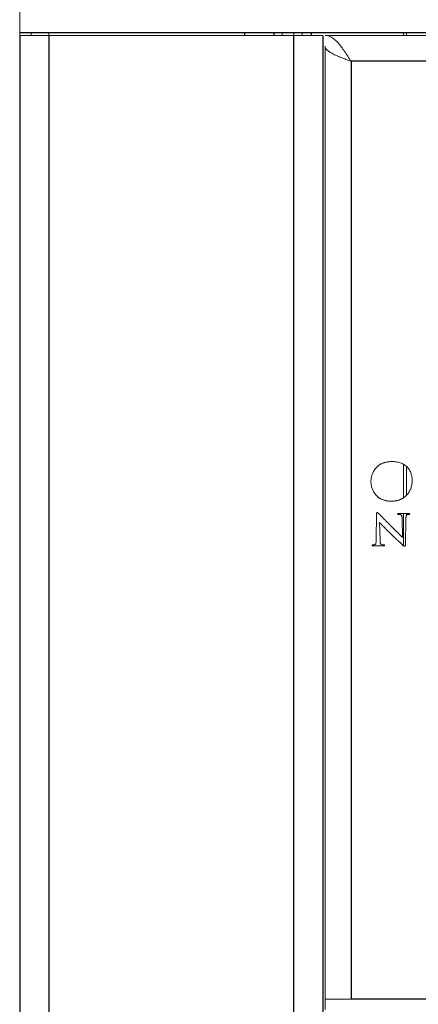
# Model space of a CAD drawing. Units: inches. Extents: x -33 to 85, y 3 to 67.
# Drawn here: x 2 to 4, y 7 to 11 of the extents above; entities that cross this region are included whole.
import ezdxf

# ---------------------------------------------------------------- set-up
doc = ezdxf.new("R2010")
doc.units = ezdxf.units.IN
doc.header["$MEASUREMENT"] = 0

msp = doc.modelspace()

# ---------------------------------------------------------------- linework, layer by layer
at = {"color": 144, "linetype": 'Continuous', "lineweight": 18}
for p, q in [((2.4069, 10.7814), (2.4069, 10.8884)), ((2.4069, 10.7703), (2.4069, 10.7814)), ((2.5269, 10.7703), (2.4069, 10.7703)), ((2.4549, 10.7814), (2.4549, 10.7703)), ((2.5269, 10.7814), (2.5269, 10.7703)), ((2.5269, 10.7703), (3.5369, 10.7703)), ((3.4899, 10.7814), (3.4899, 10.7703)), ((3.6569, 10.7703), (3.5369, 10.7703)), ((3.5379, 10.7814), (3.5379, 10.7703)), ((3.5729, 10.7703), (3.5729, 10.7814)), ((37.1469, 10.7703), (3.6669, 10.7703)), ((3.9899, 10.7703), (3.9899, 10.7814)), ((4.0029, 10.7814), (4.0029, 10.7703)), ((3.6669, 10.7253), (3.6669, 6.7943)), ((3.9899, 8.8648), (3.9899, 8.9998)), ((4.0029, 8.9888), (4.0029, 8.8746)), ((3.9401, 8.8481), (3.9401, 8.8481)), ((3.8791, 8.7954), (3.8774, 8.6904)), ((4.0118, 8.7975), (3.9705, 8.7975)), ((3.9846, 8.7774), (3.9865, 8.6993)), ((3.9899, 8.6648), (3.9899, 8.7975)), ((3.9984, 8.6681), (4.0006, 8.7789)), ((4.0029, 8.7975), (4.0029, 8.7903)), ((3.8914, 8.7602), (3.892, 8.7602)), ((3.8934, 8.6885), (3.8914, 8.7602)), ((3.9865, 8.6993), (3.9857, 8.6993)), ((3.8647, 8.6645), (3.9081, 8.6645)), ((3.6669, 6.7943), (3.6669, 6.7511)), ((3.7739, 6.7943), (3.6669, 6.7943))]:
    msp.add_line(p, q, dxfattribs=at)
at = {"color": 7, "linetype": 'Continuous', "lineweight": 25}
for p, q in [((2.4069, 10.7814), (38.4069, 10.7814)), ((2.4069, 10.7703), (2.4069, 3.3953)), ((2.5269, 10.7703), (2.5269, 3.3953)), ((3.4549, 10.7814), (3.4549, 10.7703)), ((3.5369, 10.7703), (3.5369, 3.3953)), ((3.6569, 10.7703), (3.6569, 3.3953)), ((37.0399, 10.6633), (3.7739, 10.6633)), ((3.7739, 10.6633), (3.7739, 6.7943)), ((37.0399, 6.7943), (3.7739, 6.7943))]:
    msp.add_line(p, q, dxfattribs=at)
at = {"color": 8, "linetype": 'Continuous', "lineweight": 25}
for p, q in [((3.3349, 10.7814), (3.3349, 10.7703)), ((3.6099, 10.7814), (3.6099, 10.7703))]:
    msp.add_line(p, q, dxfattribs=at)
at = {"color": 144, "linetype": 'Continuous', "lineweight": 18}
for points, knots in [([(3.6669, 10.7703), (3.6759, 10.7703), (3.6848, 10.7675), (3.7026, 10.7568), (3.7115, 10.7489), (3.7294, 10.7291), (3.7383, 10.7172), (3.7561, 10.6913), (3.765, 10.6773), (3.7739, 10.6633)], [0, 0, 0, 0, 0.25, 0.25, 0.5, 0.5, 0.75, 0.75, 1, 1, 1, 1]), ([(3.7739, 10.6633), (3.7669, 10.6659), (3.7599, 10.6685), (3.7462, 10.6736), (3.7394, 10.6762), (3.7265, 10.6814), (3.7203, 10.684), (3.7087, 10.6891), (3.7032, 10.6917), (3.6934, 10.6969), (3.6889, 10.6994), (3.6811, 10.7046), (3.6778, 10.7072), (3.6698, 10.7149), (3.6669, 10.7201), (3.6669, 10.7253)], [0, 0, 0, 0, 0.125, 0.125, 0.25, 0.25, 0.375, 0.375, 0.5, 0.5, 0.625, 0.625, 0.75, 0.75, 1, 1, 1, 1]), ([(3.9422, 9.0121), (3.9403, 9.012), (3.9365, 9.0118), (3.931, 9.0113), (3.9258, 9.0106), (3.9207, 9.0098), (3.9158, 9.0086), (3.9111, 9.0074), (3.9067, 9.006), (3.9024, 9.0044), (3.8983, 9.0025), (3.8945, 9.0006), (3.8908, 8.9983), (3.8874, 8.996), (3.8841, 8.9934), (3.8811, 8.9906), (3.8783, 8.9877), (3.8749, 8.9835), (3.871, 8.9781), (3.8669, 8.9716), (3.8635, 8.9649), (3.8607, 8.958), (3.8586, 8.9512), (3.8571, 8.9441), (3.8562, 8.937), (3.8562, 8.9323), (3.8561, 8.9299)], [0, 0, 0, 0, 0.042792, 0.083896, 0.123774, 0.162543, 0.199844, 0.236094, 0.271057, 0.305115, 0.338403, 0.370964, 0.402722, 0.433953, 0.46485, 0.495572, 0.525955, 0.556612, 0.616539, 0.674513, 0.730835, 0.785501, 0.839492, 0.892883, 0.946392, 1, 1, 1, 1]), ([(4.0259, 8.9337), (4.0258, 8.9367), (4.0256, 8.9425), (4.0245, 8.9509), (4.0227, 8.9589), (4.0203, 8.9664), (4.0171, 8.9733), (4.0133, 8.9798), (4.0088, 8.9857), (4.0036, 8.9912), (3.9978, 8.996), (3.9914, 9.0002), (3.9845, 9.0038), (3.9771, 9.0068), (3.9691, 9.0091), (3.9606, 9.0107), (3.9516, 9.0118), (3.9453, 9.012), (3.9422, 9.0121)], [0, 0, 0, 0, 0.068721, 0.134209, 0.196928, 0.257193, 0.315716, 0.373221, 0.43051, 0.488281, 0.546586, 0.604992, 0.66463, 0.726031, 0.789732, 0.856359, 0.926408, 1, 1, 1, 1]), ([(3.8561, 8.9299), (3.8562, 8.9274), (3.8562, 8.9225), (3.8571, 8.9153), (3.8586, 8.9082), (3.8608, 8.9012), (3.8635, 8.8944), (3.8669, 8.8877), (3.871, 8.8812), (3.8748, 8.8759), (3.8783, 8.8719), (3.881, 8.869), (3.884, 8.8663), (3.8872, 8.8638), (3.8905, 8.8614), (3.8941, 8.8593), (3.8978, 8.8573), (3.9018, 8.8556), (3.9059, 8.854), (3.9102, 8.8526), (3.9147, 8.8514), (3.9194, 8.8503), (3.9243, 8.8495), (3.9294, 8.8488), (3.9347, 8.8484), (3.9383, 8.8482), (3.9401, 8.8481)], [0, 0, 0, 0, 0.0560213, 0.1112402, 0.1661488, 0.2213849, 0.2770791, 0.3339331, 0.3922624, 0.4522056, 0.4826459, 0.5131579, 0.5435359, 0.5742492, 0.6052492, 0.6366542, 0.6687811, 0.7014468, 0.735155, 0.7696255, 0.8050275, 0.8414912, 0.8792169, 0.9180973, 0.9584022, 1, 1, 1, 1]), ([(3.9401, 8.8481), (3.9417, 8.8482), (3.945, 8.8482), (3.9498, 8.8486), (3.9545, 8.8492), (3.959, 8.8499), (3.9634, 8.8508), (3.9677, 8.8519), (3.9718, 8.8532), (3.9758, 8.8546), (3.9797, 8.8563), (3.9834, 8.858), (3.987, 8.86), (3.9904, 8.8622), (3.9937, 8.8645), (3.9969, 8.8671), (4, 8.8698), (4.0038, 8.8736), (4.0082, 8.8788), (4.0129, 8.8854), (4.0168, 8.8924), (4.0201, 8.8999), (4.0226, 8.9077), (4.0244, 8.916), (4.0256, 8.9247), (4.0258, 8.9307), (4.0259, 8.9337)], [0, 0, 0, 0, 0.0362206, 0.0715991, 0.1062471, 0.1399516, 0.1730221, 0.2053101, 0.2371033, 0.268267, 0.2988865, 0.3294505, 0.3593411, 0.3892572, 0.4191766, 0.4490112, 0.4788795, 0.5090022, 0.5687818, 0.6278742, 0.6868796, 0.7464892, 0.8068335, 0.868899, 0.9331328, 1, 1, 1, 1]), ([(3.8822, 8.8014), (3.8818, 8.8012), (3.8808, 8.801), (3.8798, 8.7996), (3.8792, 8.7977), (3.8791, 8.7962), (3.8791, 8.7954)], [0, 0, 0, 0, 0.189814, 0.393752, 0.657279, 1, 1, 1, 1]), ([(3.8901, 8.7956), (3.8894, 8.7963), (3.888, 8.7977), (3.886, 8.7996), (3.8842, 8.801), (3.8828, 8.8013), (3.8822, 8.8014)], [0, 0, 0, 0, 0.3170732, 0.5915997, 0.8184904, 1, 1, 1, 1]), ([(3.9462, 8.7388), (3.9429, 8.7421), (3.9363, 8.7487), (3.9268, 8.7583), (3.9178, 8.7674), (3.9106, 8.7746), (3.9053, 8.78), (3.9019, 8.7836), (3.8988, 8.7866), (3.8963, 8.7893), (3.8941, 8.7915), (3.8924, 8.7932), (3.8911, 8.7946), (3.8904, 8.7953), (3.8901, 8.7956)], [0, 0, 0, 0, 0.178509, 0.347933, 0.50854, 0.66033, 0.730082, 0.792081, 0.846064, 0.892565, 0.931046, 0.96205, 0.984766, 1, 1, 1, 1]), ([(3.9705, 8.7975), (3.9699, 8.7975), (3.9688, 8.7975), (3.9673, 8.7973), (3.9663, 8.7968), (3.9661, 8.7961), (3.966, 8.7958)], [0, 0, 0, 0, 0.360865, 0.628513, 0.831284, 1, 1, 1, 1]), ([(3.966, 8.7958), (3.966, 8.7955), (3.966, 8.795), (3.9666, 8.7944), (3.9676, 8.7941), (3.9684, 8.794), (3.9689, 8.7939)], [0, 0, 0, 0, 0.194715, 0.391871, 0.648931, 1, 1, 1, 1]), ([(3.9689, 8.7939), (3.9696, 8.7939), (3.9711, 8.7939), (3.9736, 8.7938), (3.976, 8.7936), (3.9776, 8.7931), (3.9784, 8.7929)], [0, 0, 0, 0, 0.222573, 0.486172, 0.754444, 1, 1, 1, 1]), ([(3.9784, 8.7929), (3.9789, 8.7927), (3.9799, 8.7923), (3.9812, 8.7914), (3.9823, 8.7901), (3.9832, 8.7885), (3.9838, 8.7865), (3.9842, 8.784), (3.9845, 8.7809), (3.9846, 8.7786), (3.9846, 8.7774)], [0, 0, 0, 0, 0.090612, 0.180039, 0.269895, 0.36657, 0.480202, 0.6228, 0.795699, 1, 1, 1, 1]), ([(4.0006, 8.7789), (4.0006, 8.78), (4.0006, 8.7821), (4.0009, 8.7849), (4.0013, 8.7873), (4.002, 8.7892), (4.0029, 8.7907), (4.0041, 8.7919), (4.0056, 8.7928), (4.0067, 8.7931), (4.0072, 8.7933)], [0, 0, 0, 0, 0.194176, 0.36055, 0.497181, 0.610122, 0.70631, 0.801147, 0.896432, 1, 1, 1, 1]), ([(4.0072, 8.7933), (4.0082, 8.7935), (4.0101, 8.7939), (4.012, 8.7939), (4.0128, 8.7939)], [0, 0, 0, 0, 0.530871, 1, 1, 1, 1]), ([(4.016, 8.7958), (4.0159, 8.7961), (4.0157, 8.7967), (4.0148, 8.7973), (4.0134, 8.7975), (4.0124, 8.7975), (4.0118, 8.7975)], [0, 0, 0, 0, 0.178728, 0.381122, 0.644441, 1, 1, 1, 1]), ([(4.0128, 8.7939), (4.0133, 8.794), (4.0141, 8.794), (4.0152, 8.7944), (4.0159, 8.795), (4.016, 8.7955), (4.016, 8.7958)], [0, 0, 0, 0, 0.346549, 0.601857, 0.807937, 1, 1, 1, 1]), ([(3.892, 8.7602), (3.8923, 8.7599), (3.893, 8.7592), (3.8942, 8.758), (3.8957, 8.7565), (3.8975, 8.7547), (3.8994, 8.7525), (3.9018, 8.7501), (3.9044, 8.7474), (3.9083, 8.7433), (3.9135, 8.7378), (3.9202, 8.731), (3.9273, 8.7239), (3.9322, 8.7192), (3.9347, 8.7167)], [0, 0, 0, 0, 0.021126, 0.048802, 0.083484, 0.125171, 0.173533, 0.228541, 0.290569, 0.3596, 0.507811, 0.664052, 0.827993, 1, 1, 1, 1]), ([(3.9857, 8.6993), (3.9853, 8.6996), (3.9846, 8.7003), (3.9834, 8.7015), (3.9819, 8.7031), (3.98, 8.7049), (3.9778, 8.7071), (3.9754, 8.7096), (3.9726, 8.7124), (3.9685, 8.7165), (3.9634, 8.7217), (3.9574, 8.7277), (3.9517, 8.7334), (3.948, 8.737), (3.9462, 8.7388)], [0, 0, 0, 0, 0.023408, 0.054033, 0.093081, 0.14017, 0.194915, 0.258082, 0.328905, 0.407385, 0.568938, 0.720919, 0.865244, 1, 1, 1, 1]), ([(3.9347, 8.7167), (3.9396, 8.712), (3.9494, 8.7026), (3.9605, 8.6921), (3.9677, 8.6852), (3.9711, 8.682), (3.9744, 8.679), (3.9774, 8.6761), (3.9803, 8.6734), (3.983, 8.6708), (3.9856, 8.6685), (3.9872, 8.667), (3.988, 8.6662)], [0, 0, 0, 0, 0.278035, 0.555503, 0.622981, 0.686971, 0.747773, 0.804787, 0.858896, 0.909217, 0.956352, 1, 1, 1, 1]), ([(3.8634, 8.6681), (3.863, 8.668), (3.8623, 8.668), (3.8614, 8.6677), (3.8607, 8.667), (3.8606, 8.6665), (3.8605, 8.6663)], [0, 0, 0, 0, 0.32628, 0.576479, 0.793233, 1, 1, 1, 1]), ([(3.8605, 8.6663), (3.8606, 8.666), (3.8607, 8.6653), (3.8617, 8.6646), (3.8631, 8.6644), (3.8641, 8.6644), (3.8647, 8.6645)], [0, 0, 0, 0, 0.190536, 0.390896, 0.654147, 1, 1, 1, 1]), ([(3.8718, 8.6689), (3.8704, 8.6687), (3.8676, 8.6682), (3.8648, 8.6681), (3.8634, 8.6681)], [0, 0, 0, 0, 0.50439, 1, 1, 1, 1]), ([(3.8774, 8.6904), (3.8774, 8.6886), (3.8773, 8.6854), (3.8772, 8.681), (3.8768, 8.6774), (3.8764, 8.6745), (3.8758, 8.6723), (3.8748, 8.6706), (3.8735, 8.6694), (3.8724, 8.6691), (3.8718, 8.6689)], [0, 0, 0, 0, 0.22306, 0.411253, 0.564244, 0.682218, 0.776077, 0.85594, 0.927538, 1, 1, 1, 1]), ([(3.8996, 8.6693), (3.8992, 8.6695), (3.8983, 8.6698), (3.8972, 8.671), (3.8961, 8.6724), (3.8952, 8.6744), (3.8945, 8.6769), (3.894, 8.6801), (3.8936, 8.684), (3.8935, 8.6869), (3.8934, 8.6885)], [0, 0, 0, 0, 0.065689, 0.137295, 0.219957, 0.317494, 0.43788, 0.591092, 0.778831, 1, 1, 1, 1]), ([(3.9092, 8.6681), (3.9076, 8.6681), (3.9044, 8.6681), (3.9013, 8.6689), (3.8996, 8.6693)], [0, 0, 0, 0, 0.48531, 1, 1, 1, 1]), ([(3.9081, 8.6645), (3.9087, 8.6645), (3.9097, 8.6645), (3.9111, 8.6648), (3.912, 8.6653), (3.9122, 8.666), (3.9123, 8.6663)], [0, 0, 0, 0, 0.349698, 0.614768, 0.816334, 1, 1, 1, 1]), ([(3.9123, 8.6663), (3.9123, 8.6665), (3.9122, 8.6671), (3.9115, 8.6677), (3.9104, 8.668), (3.9096, 8.668), (3.9092, 8.6681)], [0, 0, 0, 0, 0.188039, 0.397723, 0.654926, 1, 1, 1, 1]), ([(3.988, 8.6662), (3.9885, 8.6657), (3.9894, 8.6647), (3.9913, 8.6636), (3.9933, 8.6628), (3.9948, 8.6626), (3.9955, 8.6625)], [0, 0, 0, 0, 0.245174, 0.48601, 0.736353, 1, 1, 1, 1]), ([(3.9955, 8.6625), (3.9959, 8.6626), (3.9968, 8.6627), (3.9977, 8.664), (3.9982, 8.6658), (3.9984, 8.6672), (3.9984, 8.6681)], [0, 0, 0, 0, 0.1717835, 0.3671485, 0.63397, 1, 1, 1, 1])]:
    msp.add_open_spline(points, degree=3, knots=knots, dxfattribs=at)

doc.saveas('drawing.dxf')
